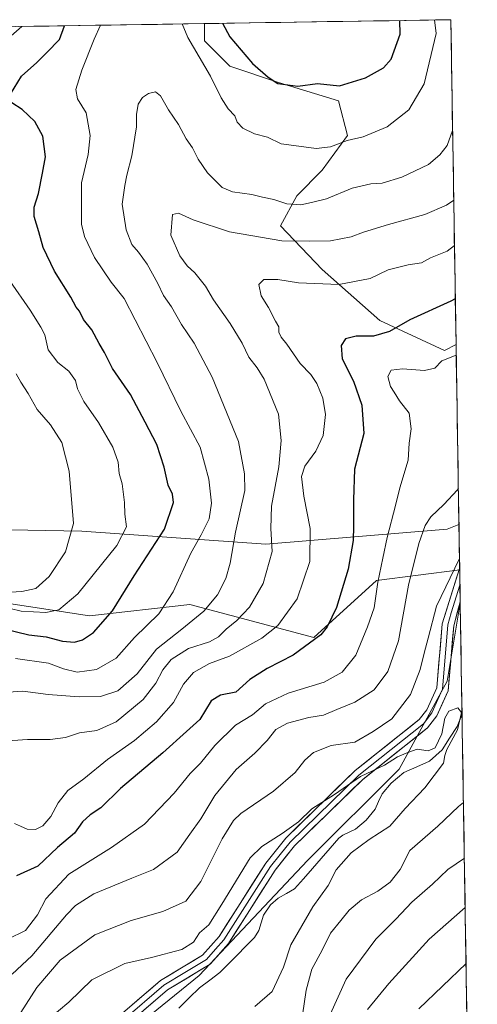
# Model space of a CAD drawing. Units: metres. Extents: x 607052 to 610488, y 4754713 to 4757082.
# Drawn here: x 610311 to 610459, y 4756763 to 4757082 of the extents above; entities that cross this region are included whole.
import ezdxf

# ---------------------------------------------------------------- set-up
doc = ezdxf.new("R2010")
doc.units = ezdxf.units.M
doc.header["$MEASUREMENT"] = 0
for name, color, linetype, lineweight in [('Arbolado forestal CxS', 92, 'Continuous', 0), ('Corriente natural lineal', 142, 'Continuous', 13), ('Curva de nivel maestra', 36, 'Continuous', 30), ('Curva de nivel normal', 36, 'Continuous', 0), ('Entidad de ámbito territorial CxS', 92, 'Continuous', 0), ('Layer 0', 7, 'Continuous', 0), ('Municipio CxS', 142, 'Continuous', 0), ('Pastizal CxS', 92, 'Continuous', 0)]:
    doc.layers.add(name, color=color, linetype=linetype, lineweight=lineweight)

# ---------------------------------------------------------------- blocks, each defined once
blk = doc.blocks.new('*U181')
at = {"layer": 'Curva de nivel normal', "color": 36, "linetype": 'Continuous', "lineweight": 0}
blk.add_polyline3d([(610300.71, 4756863.99, 615), (610311.96, 4756864.71, 615), (610320.14, 4756863.66, 615), (610330.1, 4756862.85, 615), (610337.03, 4756863.02, 615), (610342.7, 4756864.83, 615), (610348.93, 4756870.3, 615), (610355.12, 4756878.26, 615), (610363.32, 4756884.77, 615), (610370.48, 4756890.61, 615), (610374.92, 4756895.91, 615), (610377.6, 4756901.09, 615), (610379, 4756906.05, 615), (610380.76, 4756916.08, 615), (610383.73, 4756929.6, 615), (610383.64, 4756934.96, 615), (610381.67, 4756945.39, 615), (610373.2, 4756966.22, 615), (610367.3, 4756977.23, 615), (610363.23, 4756983.26, 615), (610360.03, 4756988.98, 615), (610357.38, 4756992.66, 615), (610355.6, 4756996.55, 615), (610352.13, 4757002.75, 615), (610349.34, 4757006.62, 615), (610347.13, 4757009.08, 615), (610345.29, 4757013.85, 615), (610344.07, 4757022.13, 615), (610344.89, 4757028.14, 615), (610345.51, 4757031.57, 615), (610347.22, 4757037.8, 615), (610348.73, 4757047.1, 615), (610348.72, 4757051.1, 615), (610349.27, 4757054.44, 615), (610350.61, 4757056.65, 615), (610352.56, 4757057.95, 615), (610354.84, 4757058.46, 615), (610356.5, 4757057.12, 615), (610359.06, 4757052.68, 615), (610362.24, 4757047.91, 615), (610364.79, 4757043.28, 615), (610366.85, 4757040.31, 615), (610368.62, 4757036.69, 615), (610371.69, 4757032.25, 615), (610376.37, 4757027.58, 615), (610379.71, 4757026.08, 615), (610386.04, 4757025.3, 615), (610389.48, 4757024.39, 615), (610393.15, 4757023.63, 615), (610397.31, 4757022.25, 615), (610401.8, 4757021.96, 615), (610405.31, 4757022.71, 615), (610410.15, 4757023.9, 615), (610418.48, 4757027.29, 615), (610424.48, 4757028.74, 615), (610428.15, 4757028.98, 615), (610434.48, 4757030.88, 615), (610443.15, 4757034.93, 615), (610446.83, 4757038.07, 615), (610449.19, 4757041.06, 615), (610450.94, 4757045.91, 615)], dxfattribs=at)
blk = doc.blocks.new('*U184')
at = {"layer": 'Curva de nivel normal', "color": 36, "linetype": 'Continuous', "lineweight": 0}
for points in [[(610445.03, 4757081.7, 620), (610445.58, 4757077.27, 620), (610441.76, 4757061.08, 620), (610436.8, 4757052.67, 620), (610429.81, 4757047.1, 620), (610421.98, 4757043.92, 620), (610416.82, 4757042.68, 620), (610411.48, 4757040.68, 620), (610406.82, 4757040.19, 620), (610401.15, 4757040.86, 620), (610395.48, 4757041.68, 620), (610391.11, 4757043.81, 620), (610386.89, 4757044.85, 620), (610383.04, 4757046.69, 620), (610381.2, 4757048.62, 620), (610380.46, 4757050.73, 620), (610378.31, 4757052.95, 620), (610376.11, 4757056.56, 620), (610372.57, 4757063.52, 620), (610365.33, 4757076, 620), (610363.47, 4757080.4, 620)], [(610337.05, 4757079.98, 620), (610335.02, 4757075.52, 620), (610331.02, 4757065.49, 620), (610329.09, 4757059.2, 620), (610329.62, 4757056.24, 620), (610332.39, 4757051.67, 620), (610333.72, 4757044.3, 620), (610333.02, 4757038.15, 620), (610330.92, 4757029.04, 620), (610330.86, 4757015.65, 620), (610331.89, 4757011.67, 620), (610335.11, 4757004.94, 620), (610340.5, 4756996.94, 620), (610344.74, 4756991.68, 620), (610355.42, 4756970.94, 620), (610363.04, 4756955.22, 620), (610369.27, 4756943.6, 620), (610372.05, 4756933.25, 620), (610372.9, 4756925.44, 620), (610372.15, 4756920.44, 620), (610369.62, 4756915.24, 620), (610366.31, 4756909.32, 620), (610360.56, 4756896.86, 620), (610355.92, 4756889.72, 620), (610348.04, 4756882.03, 620), (610342.15, 4756875.35, 620), (610335.7, 4756871.76, 620), (610329.44, 4756870.88, 620), (610325.12, 4756871.89, 620), (610320.26, 4756873.79, 620), (610309.5, 4756875.31, 620)]]:
    blk.add_polyline3d(points, dxfattribs=at)
blk = doc.blocks.new('*U185')
at = {"layer": 'Curva de nivel normal', "color": 36, "linetype": 'Continuous', "lineweight": 0}
blk.add_polyline3d([(610451.3, 4757023.44, 610), (610448.98, 4757021.81, 610), (610441.94, 4757018.8, 610), (610430.18, 4757015.58, 610), (610422.15, 4757013.14, 610), (610418.15, 4757011.62, 610), (610411.42, 4757010.27, 610), (610404.71, 4757010.18, 610), (610395.66, 4757010.32, 610), (610378.72, 4757013.17, 610), (610367.04, 4757017.03, 610), (610362.25, 4757019.21, 610), (610360.31, 4757018.82, 610), (610359.79, 4757012.12, 610), (610362.7, 4757005.45, 610), (610365.12, 4757002.18, 610), (610367.55, 4756999.98, 610), (610371, 4756995.6, 610), (610373.61, 4756991.23, 610), (610378.97, 4756983.59, 610), (610382.89, 4756977.18, 610), (610385.02, 4756972.64, 610), (610387.67, 4756969.29, 610), (610389.94, 4756965.56, 610), (610394.66, 4756954.26, 610), (610395.51, 4756945.78, 610), (610394.76, 4756937.19, 610), (610392.39, 4756924.57, 610), (610392.16, 4756917.29, 610), (610392.6, 4756909.9, 610), (610389.62, 4756899.52, 610), (610385.26, 4756891.85, 610), (610381.19, 4756887.52, 610), (610377.66, 4756884.74, 610), (610375.23, 4756882.31, 610), (610372.3, 4756880.66, 610), (610365.55, 4756878.46, 610), (610359.94, 4756874.98, 610), (610357.18, 4756871.66, 610), (610354.99, 4756867.28, 610), (610350.84, 4756861.98, 610), (610342.14, 4756854.79, 610), (610335.89, 4756851.98, 610), (610330.25, 4756851.2, 610), (610325.77, 4756849.73, 610), (610320.79, 4756849.08, 610), (610313.38, 4756849.14, 610), (610305.54, 4756848.52, 610)], dxfattribs=at)
blk = doc.blocks.new('*U192')
at = {"layer": 'Curva de nivel normal', "color": 36, "linetype": 'Continuous', "lineweight": 0}
blk.add_polyline3d([(610451.54, 4757008.76, 605), (610449.15, 4757006.96, 605), (610443.82, 4757004.75, 605), (610440.83, 4757003.13, 605), (610436.6, 4757002.56, 605), (610430.1, 4757000.92, 605), (610424.22, 4756998.11, 605), (610414.15, 4756996.17, 605), (610401.04, 4756996.67, 605), (610394.38, 4756997.82, 605), (610389.82, 4756997.75, 605), (610388.21, 4756996.22, 605), (610389.04, 4756992.54, 605), (610391.41, 4756988.69, 605), (610393.66, 4756984.28, 605), (610394.72, 4756982.45, 605), (610394.71, 4756980.79, 605), (610395.45, 4756979.19, 605), (610397.28, 4756976.9, 605), (610401.64, 4756970.6, 605), (610405.06, 4756967.06, 605), (610407, 4756964.22, 605), (610408.92, 4756959.44, 605), (610409.8, 4756954.19, 605), (610409.07, 4756947.4, 605), (610406.72, 4756942.29, 605), (610403.12, 4756937.4, 605), (610402.03, 4756934.1, 605), (610402.83, 4756927.79, 605), (610404.85, 4756917.25, 605), (610404.78, 4756906.58, 605), (610400.62, 4756894.55, 605), (610394.41, 4756885.98, 605), (610389.22, 4756881.9, 605), (610378.72, 4756876.02, 605), (610372.27, 4756873.64, 605), (610367.12, 4756870.79, 605), (610363.92, 4756867.01, 605), (610360.65, 4756861.09, 605), (610355.18, 4756854.82, 605), (610348.01, 4756848.77, 605), (610339.29, 4756842.59, 605), (610331.63, 4756836.4, 605), (610326.49, 4756832.59, 605), (610323.36, 4756828.62, 605), (610321.02, 4756824.15, 605), (610318.41, 4756821.13, 605), (610316.05, 4756820.02, 605), (610313.34, 4756820.1, 605), (610311.2, 4756821.06, 605), (610309.25, 4756821.91, 605)], dxfattribs=at)
blk = doc.blocks.new('*U195')
at = {"layer": 'Curva de nivel normal', "color": 36, "linetype": 'Continuous', "lineweight": 0}
for points in [[(610307.12, 4756784.57, 595), (610312.74, 4756787.34, 595), (610316.71, 4756792.44, 595), (610319.37, 4756797.56, 595), (610326.83, 4756805.6, 595), (610340.61, 4756814.23, 595), (610351.28, 4756821.77, 595), (610360.9, 4756831.77, 595), (610366.01, 4756838.1, 595), (610369.38, 4756841.44, 595), (610374.03, 4756847.1, 595), (610380.73, 4756853.77, 595), (610386.24, 4756857.1, 595), (610390.39, 4756860.64, 595), (610397.74, 4756864.09, 595), (610409.35, 4756867.61, 595), (610415.24, 4756870.82, 595), (610419.6, 4756876.4, 595), (610423.4, 4756885.52, 595), (610425.57, 4756891.67, 595), (610426.77, 4756899.95, 595), (610428.41, 4756907.7, 595), (610429.74, 4756914.36, 595), (610432.48, 4756924.77, 595), (610433.86, 4756930.44, 595), (610436.54, 4756939.44, 595), (610436.85, 4756944.88, 595), (610437.56, 4756949.55, 595), (610436.92, 4756954.55, 595), (610433.73, 4756958.61, 595), (610432.04, 4756961.38, 595), (610430.86, 4756963.25, 595), (610429.98, 4756966.44, 595), (610431.04, 4756968.5, 595), (610434.69, 4756968.93, 595), (610441.89, 4756968.42, 595), (610445.19, 4756969.16, 595), (610447.49, 4756971.48, 595), (610452.11, 4756973.31, 595)], [(610454.98, 4756794.83, 595), (610443.38, 4756784.56, 595), (610430.28, 4756770.26, 595), (610423.42, 4756761.78, 595)]]:
    blk.add_polyline3d(points, dxfattribs=at)
blk = doc.blocks.new('*U200')
at = {"layer": 'Curva de nivel normal', "color": 36, "linetype": 'Continuous', "lineweight": 0}
for points in [[(610452.8, 4756930.39, 590), (610452.5, 4756929.76, 590), (610448.13, 4756925.02, 590), (610443.93, 4756921.1, 590), (610442.1, 4756918.3, 590), (610440.02, 4756912.46, 590), (610436.7, 4756898.94, 590), (610433.4, 4756881.02, 590), (610430, 4756871.1, 590), (610425.53, 4756865.1, 590), (610419.32, 4756861.11, 590), (610413.49, 4756858.78, 590), (610409.15, 4756856.99, 590), (610404.38, 4756856.18, 590), (610397.52, 4756854.34, 590), (610393.76, 4756852.34, 590), (610390.94, 4756848.77, 590), (610387.01, 4756844.68, 590), (610380.92, 4756839.4, 590), (610374.06, 4756831.01, 590), (610369.46, 4756823.44, 590), (610365.89, 4756818.44, 590), (610361.83, 4756812.65, 590), (610354.13, 4756807.04, 590), (610347.15, 4756804.28, 590), (610334.86, 4756799.18, 590), (610328.97, 4756795.43, 590), (610326, 4756792.44, 590), (610314.86, 4756779.16, 590), (610308.48, 4756773.18, 590)], [(610411.28, 4756760.24, 590), (610416.48, 4756771.59, 590), (610426.08, 4756784.54, 590), (610432.54, 4756791, 590), (610437.75, 4756796.54, 590), (610444.48, 4756802.31, 590), (610449.35, 4756807.07, 590), (610454.73, 4756810.76, 590)]]:
    blk.add_polyline3d(points, dxfattribs=at)
blk = doc.blocks.new('*U202')
at = {"layer": 'Curva de nivel normal', "color": 36, "linetype": 'Continuous', "lineweight": 0}
for points in [[(610311.23, 4756760.89, 585), (610316.4, 4756768.88, 585), (610323.96, 4756777.77, 585), (610335.18, 4756785.99, 585), (610347, 4756790.62, 585), (610357.2, 4756793.45, 585), (610364.62, 4756796.85, 585), (610369.53, 4756803.14, 585), (610376.37, 4756816.93, 585), (610380.11, 4756822.88, 585), (610382.48, 4756825.14, 585), (610392.96, 4756832.44, 585), (610400.06, 4756838.42, 585), (610403.13, 4756842.36, 585), (610405.96, 4756844.9, 585), (610411.64, 4756847.14, 585), (610419.32, 4756848.28, 585), (610425.28, 4756851.71, 585), (610431.29, 4756855.81, 585), (610437.31, 4756863.6, 585), (610440.44, 4756871.73, 585), (610441.68, 4756876.98, 585), (610443.06, 4756881.84, 585), (610445.69, 4756892.2, 585), (610453.17, 4756907.57, 585)], [(610454.44, 4756828.71, 585), (610452.85, 4756827.48, 585), (610446.18, 4756821.1, 585), (610437.14, 4756813.21, 585), (610433.97, 4756807.1, 585), (610430.78, 4756802.97, 585), (610426.76, 4756800.02, 585), (610421.48, 4756797.3, 585), (610417.48, 4756793.93, 585), (610414.82, 4756790.58, 585), (610411.48, 4756786.47, 585), (610408.77, 4756780.94, 585), (610405.36, 4756774.81, 585), (610403.55, 4756768.1, 585), (610402.41, 4756760, 585)]]:
    blk.add_polyline3d(points, dxfattribs=at)
blk = doc.blocks.new('*U208')
at = {"layer": 'Curva de nivel normal', "color": 36, "linetype": 'Continuous', "lineweight": 0}
for points in [[(610311.57, 4757079.58, 630), (610306.45, 4757075.07, 630)], [(610307.69, 4756997.31, 630), (610314.24, 4756987.86, 630), (610317.74, 4756982.36, 630), (610319.04, 4756979.93, 630), (610320.11, 4756975.09, 630), (610323.22, 4756970.96, 630), (610326.85, 4756968.18, 630), (610328.97, 4756965.16, 630), (610329.62, 4756962.47, 630), (610331.69, 4756958.31, 630), (610336.38, 4756951.58, 630), (610341.03, 4756943.64, 630), (610342.76, 4756938.77, 630), (610343.07, 4756935.1, 630), (610344.04, 4756931.77, 630), (610344.79, 4756925.69, 630), (610344.9, 4756921.88, 630), (610345.44, 4756917.79, 630), (610342.3, 4756911.77, 630), (610329.75, 4756896.16, 630), (610323.52, 4756890.98, 630), (610319.35, 4756890.18, 630), (610311.36, 4756890.58, 630), (610304.17, 4756892.35, 630)]]:
    blk.add_polyline3d(points, dxfattribs=at)
blk = doc.blocks.new('*U216')
at = {"layer": 'Curva de nivel maestra', "color": 36, "linetype": 'Continuous', "lineweight": 30}
for points in [[(610451.81, 4756991.59, 600), (610450.35, 4756990.82, 600), (610437.15, 4756984.77, 600), (610430.52, 4756981.03, 600), (610425.38, 4756979.51, 600), (610419.69, 4756979.52, 600), (610416.28, 4756978.61, 600), (610414.84, 4756976.44, 600), (610415.2, 4756972.1, 600), (610418.86, 4756964.88, 600), (610421.62, 4756957.19, 600), (610422.22, 4756948.06, 600), (610419.24, 4756936.51, 600), (610418.9, 4756926.62, 600), (610418.86, 4756918.1, 600), (610418.81, 4756913.44, 600), (610417.1, 4756904.1, 600), (610413.39, 4756891.77, 600), (610410.39, 4756885.52, 600), (610408.33, 4756882.94, 600), (610399.39, 4756876.32, 600), (610390.98, 4756872.09, 600), (610385.38, 4756868.44, 600), (610380.82, 4756864.42, 600), (610375.82, 4756863.46, 600), (610372.82, 4756861.56, 600), (610369.15, 4756855.57, 600), (610364.82, 4756851.65, 600), (610357.15, 4756844.74, 600), (610343.48, 4756833.2, 600), (610337.2, 4756827, 600), (610333.68, 4756824.72, 600), (610331.25, 4756822.48, 600), (610328.68, 4756818.78, 600), (610323.16, 4756814.22, 600), (610316.8, 4756808.18, 600), (610309.82, 4756805.05, 600)], [(610439.99, 4756762, 600), (610455.27, 4756776.72, 600)]]:
    blk.add_polyline3d(points, dxfattribs=at)
blk = doc.blocks.new('*U218')
at = {"layer": 'Curva de nivel maestra', "color": 36, "linetype": 'Continuous', "lineweight": 30}
for points in [[(610376.5, 4757080.61, 625), (610378.88, 4757076.22, 625), (610386.18, 4757067.65, 625), (610391.28, 4757063.23, 625), (610394.42, 4757061.2, 625), (610400.86, 4757060.28, 625), (610407.26, 4757061.1, 625), (610414.3, 4757060.44, 625), (610422.78, 4757063, 625), (610428.57, 4757066.21, 625), (610431.09, 4757069, 625), (610433.92, 4757077.09, 625), (610433.91, 4757081.52, 625)], [(610305.88, 4756884.86, 625), (610313.9, 4756882.95, 625), (610319.42, 4756882.33, 625), (610324.76, 4756880.86, 625), (610328.58, 4756880.54, 625), (610331.25, 4756881.26, 625), (610334.8, 4756883.71, 625), (610340.9, 4756890.64, 625), (610347.92, 4756901.99, 625), (610357.76, 4756917.1, 625), (610360.69, 4756925.68, 625), (610360.36, 4756928.42, 625), (610358.9, 4756931.35, 625), (610357.68, 4756937.1, 625), (610355.22, 4756944.5, 625), (610351.47, 4756951.71, 625), (610346.71, 4756960.66, 625), (610340.9, 4756969, 625), (610338.32, 4756974.19, 625), (610336.64, 4756977.07, 625), (610334.2, 4756981.49, 625), (610331.58, 4756984.86, 625), (610330.24, 4756987.52, 625), (610329.14, 4756988.88, 625), (610327.4, 4756992.08, 625), (610322.21, 4757000.44, 625), (610318.47, 4757008.12, 625), (610317.05, 4757013.19, 625), (610315.57, 4757018.14, 625), (610315.56, 4757021.2, 625), (610317.02, 4757025.58, 625), (610318.32, 4757032.14, 625), (610319.26, 4757037.44, 625), (610318.37, 4757044.1, 625), (610315.78, 4757048.85, 625), (610311.74, 4757052.76, 625), (610308.32, 4757054.85, 625)], [(610307.98, 4757057.66, 625), (610311.5, 4757063.57, 625), (610316.44, 4757067.96, 625), (610319.68, 4757071.2, 625), (610323.8, 4757075.34, 625), (610325.4, 4757079.8, 625)]]:
    blk.add_polyline3d(points, dxfattribs=at)

msp = doc.modelspace()

# ---------------------------------------------------------------- linework, layer by layer
at = {"layer": 'Arbolado forestal CxS', "color": 92, "linetype": 'Continuous', "lineweight": 0}
for points in [[(609935.69, 4757073.62, 618.94), (610370.66, 4757080.52, 623.28), (610370.66, 4757074.94, 622.02), (610378.88, 4757066.72, 622.92), (610394.57, 4757061.5, 624.33), (610413.99, 4757055.52, 622.71), (610416.98, 4757044.31, 619.13), (610408.76, 4757033.11, 616.5), (610400.54, 4757024.89, 614.42), (610395.31, 4757015.18, 610.69), (610408.76, 4757000.98, 605.33), (610427.44, 4756984.55, 599.95), (610448.36, 4756974.83, 594.53), (610452.05, 4756976.83, 594.88), (610452.99, 4756918.6, 585.73), (610449.18, 4756917.04, 586.45), (610390.55, 4756912.2, 609.98), (610330.95, 4756916.47, 633.14), (610290.25, 4756917.17, 643.12)], [(610370.66, 4757080.52, 623.28), (609935.69, 4757073.62, 618.94)], [(610450.36, 4757081.78, 616.96), (610370.66, 4757080.52, 623.28)], [(610370.66, 4757080.52, 623.28), (610370.66, 4757074.94, 622.02), (610378.88, 4757066.72, 622.92), (610394.57, 4757061.5, 624.33), (610413.99, 4757055.52, 622.71), (610416.98, 4757044.31, 619.13), (610408.76, 4757033.11, 616.5), (610400.54, 4757024.89, 614.42), (610395.31, 4757015.18, 610.69), (610408.76, 4757000.98, 605.33), (610427.44, 4756984.55, 599.95), (610448.36, 4756974.83, 594.53), (610452.05, 4756976.83, 594.88)], [(610370.66, 4757080.52, 623.28), (610370.66, 4757074.94, 622.02), (610378.88, 4757066.72, 622.92), (610394.57, 4757061.5, 624.33), (610413.99, 4757055.52, 622.71), (610416.98, 4757044.31, 619.13), (610408.76, 4757033.11, 616.5), (610400.54, 4757024.89, 614.42), (610395.31, 4757015.18, 610.69), (610408.76, 4757000.98, 605.33), (610427.44, 4756984.55, 599.95), (610448.36, 4756974.83, 594.53), (610452.05, 4756976.83, 594.88)], [(610450.36, 4757081.78, 616.96), (610452.05, 4756976.83, 594.88)], [(610452.99, 4756918.6, 585.73), (610449.18, 4756917.04, 586.45), (610390.55, 4756912.2, 609.98), (610330.95, 4756916.47, 633.14), (610290.25, 4756917.17, 643.12), (610261.59, 4756930.01, 649.24), (610236.93, 4756950.93, 647.04), (610213.03, 4756972.59, 640.2), (610174.93, 4757003.22, 622.67), (610149.66, 4757006.4, 615.96), (610078.63, 4756959.18, 599.88), (610078.82, 4756929.97, 598.49), (610067.25, 4756913.12, 593.34)], [(610452.05, 4756976.83, 594.88), (610452.99, 4756918.6, 585.73)], [(610098.82, 4756739.19, 551.53), (610089.96, 4756773.15, 569.71), (610093.84, 4756800.94, 579.86), (610110.33, 4756817.44, 589.15), (610137.92, 4756820.66, 596.71), (610157.48, 4756832.07, 604.14), (610177.31, 4756845.86, 612.12), (610186.2, 4756856.29, 616.63), (610214.5, 4756856.51, 618.47), (610221.28, 4756884.35, 631.58), (610243.83, 4756902.13, 642.39), (610261.16, 4756899.67, 638.16), (610303.13, 4756893.7, 628.72), (610333.53, 4756889.02, 625.23), (610365.98, 4756892.73, 615.29), (610406.02, 4756882.01, 598.73), (610426.32, 4756900.5, 593.59), (610453.22, 4756903.99, 583.49), (610453.4, 4756893.16, 581.91), (610449.13, 4756867.91, 580.81), (610433.68, 4756839.46, 578.8), (610404.04, 4756810, 577.82), (610368.91, 4756772.75, 575.88), (610341.59, 4756750.6, 575.51)], [(610453.22, 4756903.99, 583.49), (610426.32, 4756900.5, 593.59), (610406.02, 4756882.01, 598.73), (610365.98, 4756892.73, 615.29), (610333.53, 4756889.02, 625.23), (610303.13, 4756893.7, 628.72), (610261.16, 4756899.67, 638.16), (610243.83, 4756902.13, 642.39), (610221.28, 4756884.35, 631.58), (610214.5, 4756856.51, 618.47), (610186.2, 4756856.29, 616.63), (610177.31, 4756845.86, 612.12), (610157.48, 4756832.07, 604.14), (610137.92, 4756820.66, 596.71), (610110.33, 4756817.44, 589.15), (610093.84, 4756800.94, 579.86)], [(610453.22, 4756903.99, 583.49), (610453.4, 4756893.16, 581.91)], [(610453.4, 4756893.16, 581.91), (610449.13, 4756867.91, 580.81), (610433.68, 4756839.46, 578.8), (610404.04, 4756810, 577.82), (610368.91, 4756772.75, 575.88), (610341.59, 4756750.6, 575.51), (610300.39, 4756725.62, 571.79), (610254.22, 4756714.26, 571.61), (610214.72, 4756712.47, 568.4), (610166.25, 4756694.51, 566.06), (610137.52, 4756687.33, 568.44), (610108.79, 4756687.33, 566.85), (610107.28, 4756686.67, 566.94), (610080.07, 4756674.77, 567.54), (610058.52, 4756655.02, 563.32), (610053.14, 4756637.06, 561.54), (610078.27, 4756622.7, 575.92), (610160.86, 4756568.84, 613.26), (610222.32, 4756550.51, 631.97), (610279.12, 4756542.66, 641.77), (610378.14, 4756550.12, 658.73), (610458.92, 4756550.12, 667.38)], [(610453.4, 4756893.16, 581.91), (610449.13, 4756867.91, 580.81), (610433.68, 4756839.46, 578.8), (610404.04, 4756810, 577.82), (610368.91, 4756772.75, 575.88), (610341.59, 4756750.6, 575.51), (610300.39, 4756725.62, 571.79), (610254.22, 4756714.26, 571.61), (610214.72, 4756712.47, 568.4), (610166.25, 4756694.51, 566.06), (610137.52, 4756687.33, 568.44), (610108.79, 4756687.33, 566.85), (610107.28, 4756686.67, 566.94), (610080.07, 4756674.77, 567.54), (610058.52, 4756655.02, 563.32), (610053.14, 4756637.06, 561.54), (610078.27, 4756622.7, 575.92), (610160.86, 4756568.84, 613.26), (610222.32, 4756550.51, 631.97), (610279.12, 4756542.66, 641.77), (610378.14, 4756550.12, 658.73), (610458.92, 4756550.12, 667.38)], [(610453.4, 4756893.16, 581.91), (610458.92, 4756550.12, 667.38)]]:
    msp.add_polyline3d(points, dxfattribs=at)
for points in [[(610448.36, 4756974.83, 594.53), (610427.44, 4756984.55, 599.95), (610408.76, 4757000.98, 605.33), (610395.31, 4757015.18, 610.69), (610400.54, 4757024.89, 614.42), (610408.76, 4757033.11, 616.5), (610416.98, 4757044.31, 619.13), (610413.99, 4757055.52, 622.71), (610394.57, 4757061.5, 624.33), (610378.88, 4757066.72, 622.92), (610370.66, 4757074.94, 622.02), (610370.66, 4757080.52, 623.28), (610450.36, 4757081.78, 616.96), (610452.05, 4756976.83, 594.88), (610448.36, 4756974.83, 594.53)], [(610279.12, 4756542.66, 641.77), (610222.32, 4756550.51, 631.97), (610160.86, 4756568.84, 613.26), (610078.27, 4756622.7, 575.92), (610053.14, 4756637.06, 561.54), (610058.52, 4756655.02, 563.32), (610080.07, 4756674.77, 567.54), (610107.28, 4756686.67, 566.94), (610108.79, 4756687.33, 566.85), (610137.52, 4756687.33, 568.44), (610166.25, 4756694.51, 566.06), (610214.72, 4756712.47, 568.4), (610254.22, 4756714.26, 571.61), (610300.39, 4756725.62, 571.79), (610341.59, 4756750.6, 575.51), (610368.91, 4756772.75, 575.88), (610404.04, 4756810, 577.82), (610433.68, 4756839.46, 578.8), (610449.13, 4756867.91, 580.81), (610453.4, 4756893.16, 581.91), (610458.92, 4756550.12, 667.38), (610378.14, 4756550.12, 658.73), (610279.12, 4756542.66, 641.77)]]:
    msp.add_polyline3d(points, close=True, dxfattribs=at)
at = {"layer": 'Corriente natural lineal', "color": 142, "linetype": 'Continuous', "lineweight": 13}
msp.add_polyline3d([(610453.98, 4756857.26, 580.23), (610452.38, 4756853.24, 579.78), (610449.94, 4756849.48, 580.08), (610447.51, 4756845.71, 580.08), (610445.5, 4756843.92, 579.9), (610443.5, 4756842.13, 579.76), (610439.35, 4756840.3, 579.37), (610435.2, 4756838.47, 578.86), (610433.11, 4756836.73, 578.79), (610431.01, 4756835, 578.63), (610428.14, 4756831.49, 578.76), (610426.99, 4756829, 578.72), (610425.85, 4756826.52, 578.67), (610422.96, 4756823.03, 578.38), (610419.49, 4756820.14, 578.18), (610415.46, 4756818.21, 577.79), (610414.15, 4756817.2, 577.96), (610411.29, 4756813.92, 577.62), (610408.42, 4756810.64, 577.75), (610405.56, 4756807.36, 577.35), (610402.69, 4756804.07, 576.96), (610399.83, 4756800.79, 576.9), (610397.18, 4756799.32, 576.56), (610394.54, 4756797.85, 576.4), (610392.01, 4756795.6, 576.35), (610389.78, 4756792.3, 576.33), (610389, 4756789.81, 576.21), (610388.22, 4756787.33, 576.08), (610386.82, 4756785.09, 575.97), (610384.03, 4756782.26, 576.2), (610381.23, 4756779.42, 576.24), (610378.44, 4756776.59, 576.25), (610375.64, 4756773.75, 576), (610372.36, 4756771.29, 576.03), (610369.07, 4756768.83, 575.88), (610365.71, 4756765.55, 575.94), (610362.34, 4756762.26, 575.79)], dxfattribs=at)
at = {"layer": 'Curva de nivel normal', "color": 36, "linetype": 'Continuous', "lineweight": 0}
for points in [[(610302.15, 4756896.36, 635), (610311.6, 4756896.9, 635), (610316.13, 4756897.92, 635), (610320.42, 4756901.73, 635), (610325.67, 4756909.8, 635), (610328.34, 4756918.96, 635), (610326.87, 4756935.81, 635), (610324.5, 4756945.12, 635), (610320.91, 4756950.86, 635), (610316.52, 4756955.81, 635), (610313.68, 4756960.96, 635), (610311.3, 4756964.58, 635), (610309.72, 4756967.34, 635)], [(610320.15, 4756758.53, 580), (610326.82, 4756764.22, 580), (610334.27, 4756771.41, 580), (610344.88, 4756776.66, 580), (610353.53, 4756778.6, 580), (610363.38, 4756781.22, 580), (610367.09, 4756783.62, 580), (610369.05, 4756786.54, 580), (610372.04, 4756789.2, 580), (610376.3, 4756795.87, 580), (610385.48, 4756810.85, 580), (610389.2, 4756814.48, 580), (610395.82, 4756818.74, 580), (610401.08, 4756822.5, 580), (610405.44, 4756826.68, 580), (610412.7, 4756831.27, 580), (610421.15, 4756837.1, 580), (610428.85, 4756840.77, 580), (610433.15, 4756843.44, 580), (610436.44, 4756844.88, 580), (610439.46, 4756845.94, 580), (610443.08, 4756845.45, 580), (610445.32, 4756846.4, 580), (610447.41, 4756850.91, 580), (610448.37, 4756856.02, 580), (610449.68, 4756858.27, 580), (610452.66, 4756859.32, 580), (610453.84, 4756857.86, 580), (610452.5, 4756852.17, 580), (610449.05, 4756845.89, 580), (610448.45, 4756843.89, 580), (610447.95, 4756841.46, 580), (610441.96, 4756833.48, 580), (610435.54, 4756826.77, 580), (610430.64, 4756821.1, 580), (610423.92, 4756816.77, 580), (610418.09, 4756812.44, 580), (610413.32, 4756806.96, 580), (610410.63, 4756801.84, 580), (610405.71, 4756794.96, 580), (610398.59, 4756782.7, 580), (610396.18, 4756775.45, 580), (610392.62, 4756767.6, 580), (610386.95, 4756762.75, 580)]]:
    msp.add_polyline3d(points, dxfattribs=at)
at = {"layer": 'Entidad de ámbito territorial CxS', "color": 92, "linetype": 'Continuous', "lineweight": 0}
msp.add_polyline3d([(610310.46, 4757079.56, 630.56), (610315.46, 4757079.64, 628.93), (610320.46, 4757079.72, 627.12), (610325.45, 4757079.8, 625.06), (610330.45, 4757079.88, 622.14), (610335.44, 4757079.96, 620.39), (610340.44, 4757080.04, 619.29), (610345.44, 4757080.12, 618.31), (610350.43, 4757080.2, 617.48), (610355.43, 4757080.27, 617.71), (610360.43, 4757080.35, 618.93), (610365.42, 4757080.43, 620.55), (610370.42, 4757080.51, 623.1), (610375.41, 4757080.59, 624.74), (610380.41, 4757080.67, 625.95), (610385.41, 4757080.75, 627.08), (610390.4, 4757080.83, 627.99), (610395.4, 4757080.91, 628.45), (610400.4, 4757080.99, 628.88), (610405.39, 4757081.07, 629.2), (610410.39, 4757081.15, 629.22), (610415.39, 4757081.23, 629.18), (610420.38, 4757081.3, 628.75), (610425.38, 4757081.38, 627.74), (610430.37, 4757081.46, 626.54), (610435.37, 4757081.54, 624.39), (610440.37, 4757081.62, 622.16), (610445.36, 4757081.7, 619.79), (610450.36, 4757081.78, 617.6), (610450.44, 4757076.78, 617.72), (610450.52, 4757071.78, 617.25), (610450.6, 4757066.78, 616.74), (610450.68, 4757061.78, 616.59), (610450.76, 4757056.79, 616.26), (610450.84, 4757051.79, 615.71), (610450.92, 4757046.79, 615.17), (610451, 4757041.79, 614.33), (610451.08, 4757036.79, 613.49), (610451.17, 4757031.79, 612.52), (610451.25, 4757026.79, 611.02), (610451.33, 4757021.79, 609.45), (610451.41, 4757016.8, 607.95), (610451.49, 4757011.8, 606.36), (610451.57, 4757006.8, 604.53), (610451.65, 4757001.8, 602.75), (610451.73, 4756996.8, 601.34), (610451.81, 4756991.8, 599.89), (610451.89, 4756986.8, 598.49), (610451.97, 4756981.8, 597.35), (610452.05, 4756976.8, 596.17), (610452.13, 4756971.81, 594.54), (610452.21, 4756966.81, 592.78), (610452.29, 4756961.81, 591.33), (610452.37, 4756956.81, 590.5), (610452.45, 4756951.81, 590.2), (610452.53, 4756946.81, 590.02), (610452.61, 4756941.81, 590.09), (610452.7, 4756936.81, 590.49), (610452.78, 4756931.81, 590.28), (610452.86, 4756926.82, 589.4), (610452.94, 4756921.82, 588.37), (610453.02, 4756916.82, 587), (610453.1, 4756911.82, 585.65), (610453.18, 4756906.82, 584.67), (610453.26, 4756901.82, 584), (610453.34, 4756896.82, 583.25), (610453.42, 4756891.82, 582.52), (610453.5, 4756886.83, 582.16), (610453.58, 4756881.83, 581.86), (610453.66, 4756876.83, 581.49), (610453.74, 4756871.83, 581.17), (610453.82, 4756866.83, 580.98), (610453.9, 4756861.83, 580.66), (610453.98, 4756856.83, 580.24), (610454.06, 4756851.83, 580.42), (610454.14, 4756846.83, 581.12), (610454.23, 4756841.84, 582.39), (610454.31, 4756836.84, 583.42), (610454.39, 4756831.84, 584.03), (610454.47, 4756826.84, 585.49), (610454.55, 4756821.84, 587.17), (610454.63, 4756816.84, 588.31), (610454.71, 4756811.84, 589.66), (610454.79, 4756806.84, 591.47), (610454.87, 4756801.85, 592.93), (610454.95, 4756796.85, 594.42), (610455.03, 4756791.85, 595.96), (610455.11, 4756786.85, 597.28), (610455.19, 4756781.85, 598.68), (610455.27, 4756776.85, 599.93), (610455.35, 4756771.85, 601.32), (610455.43, 4756766.85, 602.97), (610455.51, 4756761.85, 604.74)], dxfattribs=at)
at = {"layer": 'Layer 0', "linetype": 'Continuous', "lineweight": 0}
for points in [[(610329.6, 4756748.1), (610356.46, 4756771.19), (610370.06, 4756779.4), (610375.44, 4756785.45), (610390.47, 4756809.1), (610396.96, 4756817.2), (610419.37, 4756839.02), (610440.13, 4756855.51), (610442.62, 4756858.73), (610445.78, 4756865.79), (610447.58, 4756886.46), (610453.21, 4756904.38), (610453.22, 4756904.4)], [(610453.22, 4756904.4), (610453.31, 4756898.93)], [(610453.31, 4756898.93), (610450.49, 4756890.02), (610449.44, 4756886.14), (610447.63, 4756865.31), (610444.25, 4756857.76), (610441.48, 4756854.18), (610420.62, 4756837.61), (610398.36, 4756815.94), (610395.12, 4756811.89), (610392.01, 4756808), (610384.49, 4756796.18), (610376.95, 4756784.32), (610374.26, 4756781.29), (610371.28, 4756777.94), (610364.37, 4756773.77), (610357.57, 4756769.66), (610330.95, 4756746.78)], [(610453.31, 4756898.93), (610453.39, 4756893.58)], [(610453.39, 4756893.58), (610453.39, 4756893.57), (610451.3, 4756885.81), (610449.47, 4756864.83), (610445.87, 4756856.78), (610442.83, 4756852.85), (610421.86, 4756836.19), (610399.76, 4756814.67), (610393.54, 4756806.9), (610378.46, 4756783.18), (610372.49, 4756776.48), (610358.67, 4756768.13), (610332.3, 4756745.46)]]:
    msp.add_lwpolyline(points, dxfattribs=at)
msp.add_polyline3d([(610346.39, 4756762.53, 575.8), (610349.75, 4756765.42, 576.22), (610353.1, 4756768.3, 576.28), (610356.46, 4756771.19, 576.33), (610359.86, 4756773.24, 576.37), (610363.26, 4756775.3, 577.01), (610366.66, 4756777.35, 577.82), (610370.06, 4756779.4, 577.05), (610372.75, 4756782.43, 576.7), (610375.44, 4756785.45, 577.12), (610377.95, 4756789.39, 577.5), (610380.45, 4756793.33, 577.48), (610382.96, 4756797.28, 577.66), (610385.46, 4756801.22, 577.51), (610387.97, 4756805.16, 577.58), (610390.47, 4756809.1, 577.98), (610392.63, 4756811.8, 578.28), (610394.8, 4756814.5, 578.79), (610396.96, 4756817.2, 579.37), (610400.16, 4756820.32, 579.74), (610403.36, 4756823.43, 579.91), (610406.56, 4756826.55, 579.91), (610409.77, 4756829.67, 580.28), (610412.97, 4756832.79, 580.56), (610416.17, 4756835.9, 580.61), (610419.37, 4756839.02, 580.78), (610422.83, 4756841.77, 581.07), (610426.29, 4756844.52, 580.68), (610429.75, 4756847.27, 581.03), (610433.21, 4756850.01, 581.17), (610436.67, 4756852.76, 580.69), (610440.13, 4756855.51, 580.94), (610442.62, 4756858.73, 580.65), (610444.2, 4756862.26, 581.16), (610445.78, 4756865.79, 581.16), (610446.14, 4756869.92, 581.41), (610446.5, 4756874.06, 581.7), (610446.86, 4756878.19, 582.07), (610447.22, 4756882.33, 582.58), (610447.58, 4756886.46, 583.42), (610448.99, 4756890.94, 583.84), (610450.4, 4756895.42, 583.9), (610451.8, 4756899.9, 583.92), (610453.21, 4756904.38, 584.34), (610453.22, 4756904.4, 584.35), (610453.39, 4756893.58, 582.66), (610453.39, 4756893.58, 582.66), (610453.39, 4756893.57, 582.66), (610452.35, 4756889.69, 582.8), (610451.3, 4756885.81, 582.81), (610450.93, 4756881.61, 582.35), (610450.57, 4756877.42, 581.9), (610450.2, 4756873.22, 581.49), (610449.84, 4756869.03, 581.19), (610449.47, 4756864.83, 580.83), (610447.67, 4756860.81, 580.56), (610445.87, 4756856.78, 580.5), (610442.83, 4756852.85, 580.41), (610439.34, 4756850.07, 580.42), (610435.84, 4756847.3, 580.24), (610432.35, 4756844.52, 580.21), (610428.85, 4756841.74, 579.85), (610425.36, 4756838.97, 579.88), (610421.86, 4756836.19, 579.8), (610418.7, 4756833.12, 579.69), (610415.55, 4756830.04, 579.67), (610412.39, 4756826.97, 579.34), (610409.23, 4756823.89, 579.05), (610406.07, 4756820.82, 579.1), (610402.92, 4756817.74, 578.82), (610399.76, 4756814.67, 578.54), (610396.65, 4756810.79, 578.03), (610393.54, 4756806.9, 577.53), (610391.03, 4756802.95, 577.19), (610388.51, 4756798.99, 576.79), (610386, 4756795.04, 576.77), (610383.49, 4756791.09, 576.59), (610380.97, 4756787.13, 576.55), (610378.46, 4756783.18, 576.38), (610375.48, 4756779.83, 576.4), (610372.49, 4756776.48, 576.22), (610369.04, 4756774.39, 576.36), (610365.58, 4756772.31, 576.14), (610362.13, 4756770.22, 576.04), (610358.67, 4756768.13, 576), (610354.9, 4756764.89, 576.03), (610351.14, 4756761.65, 575.84)], dxfattribs=at)
at = {"layer": 'Municipio CxS', "color": 142, "linetype": 'Continuous', "lineweight": 0}
msp.add_polyline3d([(610310.46, 4757079.56, 630.56), (610315.46, 4757079.64, 628.93), (610320.46, 4757079.72, 627.12), (610325.45, 4757079.8, 625.06), (610330.45, 4757079.88, 622.14), (610335.44, 4757079.96, 620.39), (610340.44, 4757080.04, 619.29), (610345.44, 4757080.12, 618.31), (610350.43, 4757080.2, 617.48), (610355.43, 4757080.27, 617.71), (610360.43, 4757080.35, 618.93), (610365.42, 4757080.43, 620.55), (610370.42, 4757080.51, 623.1), (610375.41, 4757080.59, 624.74), (610380.41, 4757080.67, 625.95), (610385.41, 4757080.75, 627.08), (610390.4, 4757080.83, 627.99), (610395.4, 4757080.91, 628.45), (610400.4, 4757080.99, 628.88), (610405.39, 4757081.07, 629.2), (610410.39, 4757081.15, 629.22), (610415.39, 4757081.23, 629.18), (610420.38, 4757081.3, 628.75), (610425.38, 4757081.38, 627.74), (610430.37, 4757081.46, 626.54), (610435.37, 4757081.54, 624.39), (610440.37, 4757081.62, 622.16), (610445.36, 4757081.7, 619.79), (610450.36, 4757081.78, 617.6), (610450.44, 4757076.78, 617.72), (610450.52, 4757071.79, 617.25), (610450.6, 4757066.79, 616.74), (610450.68, 4757061.79, 616.59), (610450.76, 4757056.8, 616.26), (610450.84, 4757051.8, 615.71), (610450.92, 4757046.8, 615.18), (610451, 4757041.81, 614.33), (610451.08, 4757036.81, 613.49), (610451.17, 4757031.81, 612.53), (610451.25, 4757026.82, 611.02), (610451.33, 4757021.82, 609.46), (610451.41, 4757016.82, 607.96), (610451.49, 4757011.83, 606.37), (610451.57, 4757006.83, 604.54), (610451.65, 4757001.83, 602.76), (610451.73, 4756996.84, 601.35), (610451.81, 4756991.84, 599.9), (610451.89, 4756986.84, 598.5), (610451.97, 4756981.85, 597.35), (610452.05, 4756976.85, 596.18), (610452.13, 4756971.85, 594.55), (610452.21, 4756966.86, 592.8), (610452.29, 4756961.86, 591.34), (610452.37, 4756956.86, 590.51), (610452.45, 4756951.87, 590.2), (610452.53, 4756946.87, 590.02), (610452.61, 4756941.87, 590.08), (610452.69, 4756936.88, 590.49), (610452.77, 4756931.88, 590.29), (610452.86, 4756926.88, 589.41), (610452.94, 4756921.89, 588.39), (610453.02, 4756916.89, 587.02), (610453.1, 4756911.89, 585.67), (610453.18, 4756906.9, 584.68), (610453.26, 4756901.9, 584.01), (610453.34, 4756896.9, 583.27), (610453.42, 4756891.91, 582.52), (610453.5, 4756886.91, 582.16), (610453.58, 4756881.91, 581.86), (610453.66, 4756876.92, 581.49), (610453.74, 4756871.92, 581.17), (610453.82, 4756866.92, 580.98), (610453.9, 4756861.93, 580.67), (610453.98, 4756856.93, 580.24), (610454.06, 4756851.93, 580.41), (610454.14, 4756846.94, 581.09), (610454.22, 4756841.94, 582.37), (610454.3, 4756836.94, 583.41), (610454.38, 4756831.95, 584), (610454.47, 4756826.95, 585.45), (610454.55, 4756821.95, 587.15), (610454.63, 4756816.96, 588.28), (610454.71, 4756811.96, 589.61), (610454.79, 4756806.96, 591.43), (610454.87, 4756801.97, 592.9), (610454.95, 4756796.97, 594.38), (610455.03, 4756791.97, 595.93), (610455.11, 4756786.97, 597.24), (610455.19, 4756781.98, 598.64), (610455.27, 4756776.98, 599.9), (610455.35, 4756771.98, 601.28), (610455.43, 4756766.99, 602.93), (610455.51, 4756761.99, 604.69)], dxfattribs=at)
at = {"layer": 'Pastizal CxS', "color": 92, "linetype": 'Continuous', "lineweight": 0}
for points in [[(610452.99, 4756918.6, 585.73), (610449.18, 4756917.04, 586.45), (610390.55, 4756912.2, 609.98), (610330.95, 4756916.47, 633.14), (610290.25, 4756917.17, 643.12), (610261.59, 4756930.01, 649.24), (610236.93, 4756950.93, 647.04), (610213.03, 4756972.59, 640.2), (610174.93, 4757003.22, 622.67), (610149.66, 4757006.4, 615.96), (610078.63, 4756959.18, 599.88), (610078.82, 4756929.97, 598.49), (610067.25, 4756913.12, 593.34)], [(610290.25, 4756917.17, 643.12), (610330.95, 4756916.47, 633.14), (610390.55, 4756912.2, 609.98), (610449.18, 4756917.04, 586.45), (610452.99, 4756918.6, 585.73), (610453.22, 4756903.99, 583.49), (610426.32, 4756900.5, 593.59), (610406.02, 4756882.01, 598.73), (610365.98, 4756892.73, 615.29), (610333.53, 4756889.02, 625.23), (610303.13, 4756893.7, 628.72)], [(610452.99, 4756918.6, 585.73), (610453.22, 4756903.99, 583.49)], [(610453.22, 4756903.99, 583.49), (610426.32, 4756900.5, 593.59), (610406.02, 4756882.01, 598.73), (610365.98, 4756892.73, 615.29), (610333.53, 4756889.02, 625.23), (610303.13, 4756893.7, 628.72), (610261.16, 4756899.67, 638.16), (610243.83, 4756902.13, 642.39), (610221.28, 4756884.35, 631.58), (610214.5, 4756856.51, 618.47), (610186.2, 4756856.29, 616.63), (610177.31, 4756845.86, 612.12), (610157.48, 4756832.07, 604.14), (610137.92, 4756820.66, 596.71), (610110.33, 4756817.44, 589.15), (610093.84, 4756800.94, 579.86)]]:
    msp.add_polyline3d(points, dxfattribs=at)

# ---------------------------------------------------------------- block references
at = {"layer": 'Curva de nivel maestra', "color": 36, "linetype": 'Continuous', "lineweight": 30}
for name in ['*U218', '*U216']:
    msp.add_blockref(name, (0, 0), dxfattribs=at)
at = {"layer": 'Curva de nivel normal', "color": 36, "linetype": 'Continuous', "lineweight": 0}
for name in ['*U184', '*U208', '*U202', '*U200', '*U195', '*U192', '*U185', '*U181']:
    msp.add_blockref(name, (0, 0), dxfattribs=at)

doc.saveas('drawing.dxf')
